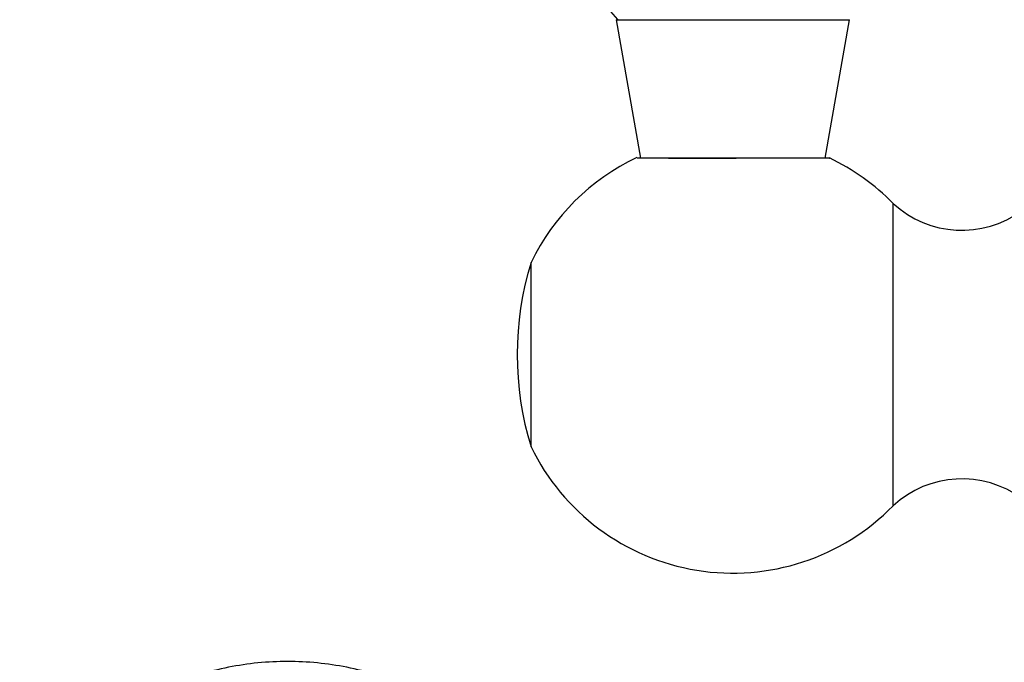
# Model space of a CAD drawing. Units: millimetres. Extents: x 5 to 995, y 5 to 995.
# Drawn here: x 465 to 483, y 206 to 217 of the extents above; entities that cross this region are included whole.
import ezdxf

# ---------------------------------------------------------------- set-up
doc = ezdxf.new("R2010")
doc.units = ezdxf.units.MM

msp = doc.modelspace()

# ---------------------------------------------------------------- linework, layer by layer
at = {"color": 7, "linetype": 'Continuous', "lineweight": 25}
for p, q in [((475.531, 217.426), (475.971, 214.926)), ((475.531, 217.426), (479.746, 217.426)), ((479.305, 214.926), (479.746, 217.426)), ((476.479, 214.926), (477.698, 214.926)), ((480.534, 208.645), (480.534, 214.105)), ((473.994, 209.709), (473.994, 213.042))]:
    msp.add_line(p, q, dxfattribs=at)
for centre, radius, start, end in [((477.474, 219.156), 2.583, 154.7044, 222.0274), ((477.638, 211.274), 4.05, 115.3174, 154.1209), ((477.638, 211.274), 4.05, 44.3488, 64.473), ((481.776, 215.454), 1.833, 227.3423, 306.2617), ((479.425, 211.375), 5.681, 162.9385, 197.0615), ((477.638, 211.476), 4.05, 205.8791, 315.6512), ((481.776, 207.297), 1.833, 53.7383, 132.6577)]:
    msp.add_arc(centre, radius, start, end, dxfattribs=at)
for points, knots in [([(477.638, 214.926), (477.44, 214.926), (477.043, 214.926), (476.513, 214.926), (476.121, 214.926), (475.905, 214.926), (475.909, 214.926), (475.91, 214.926)], [0, 0, 0, 0, 0.218156, 0.436349, 0.653604, 0.868265, 1, 1, 1, 1]), ([(479.382, 214.926), (479.384, 214.926), (479.417, 214.926), (479.297, 214.926), (479.019, 214.926), (478.567, 214.926), (478.082, 214.926), (477.762, 214.926), (477.638, 214.926)], [0, 0, 0, 0, 0.014879, 0.225171, 0.435547, 0.648004, 0.863263, 1, 1, 1, 1]), ([(474.963, 201.497), (474.955, 201.539), (474.916, 201.757), (474.793, 202.141), (474.595, 202.641), (474.344, 203.119), (474.05, 203.57), (473.712, 203.99), (473.335, 204.375), (472.922, 204.721), (472.478, 205.025), (472.006, 205.284), (471.511, 205.496), (470.998, 205.658), (470.471, 205.769), (469.936, 205.828), (469.398, 205.835), (468.861, 205.789), (468.332, 205.69), (467.815, 205.541), (467.315, 205.341), (466.837, 205.094), (466.385, 204.801), (465.964, 204.465), (465.578, 204.089), (465.231, 203.677), (464.96, 203.288), (464.817, 203.032), (464.761, 202.932)], [0, 0, 0, 0, 0.009576, 0.049779, 0.089982, 0.130185, 0.170387, 0.210588, 0.250789, 0.290989, 0.331188, 0.371386, 0.411583, 0.45178, 0.491976, 0.532172, 0.572367, 0.612562, 0.652757, 0.692952, 0.733148, 0.773343, 0.81354, 0.853736, 0.893934, 0.934132, 0.974331, 1, 1, 1, 1])]:
    msp.add_open_spline(points, degree=3, knots=knots, dxfattribs=at)

doc.saveas('drawing.dxf')
